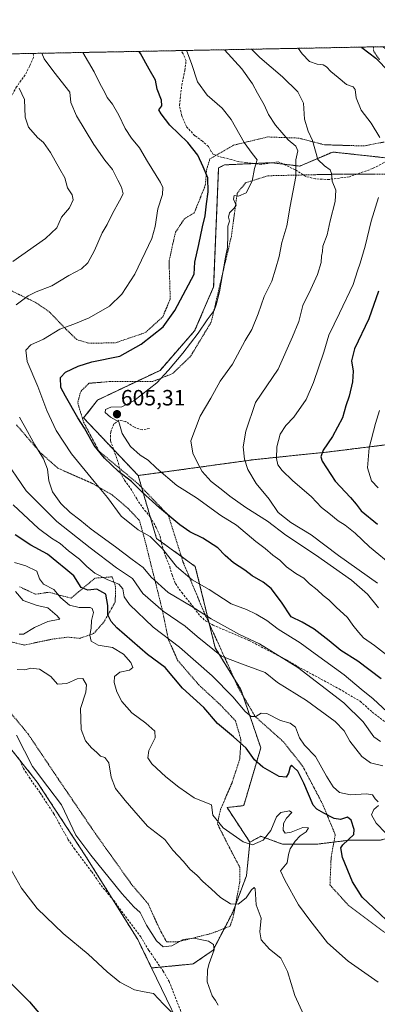
# Model space of a CAD drawing. Units: metres. Extents: x 631590 to 635053, y 4715800 to 4718179.
# Drawn here: x 634209 to 634371, y 4717734 to 4718179 of the extents above; entities that cross this region are included whole.
import ezdxf
from ezdxf.enums import TextEntityAlignment as Align

# ---------------------------------------------------------------- set-up
doc = ezdxf.new("R2010")
doc.units = ezdxf.units.M
doc.header["$MEASUREMENT"] = 0
doc.linetypes.add('TRAZOS', pattern=[0.75, 0.5, -0.25])
doc.linetypes.add('TRAZOSX2', pattern=[1.5, 1, -0.5])
for name, color, linetype, lineweight in [('Arbolado forestal', 92, 'TRAZOS', 0), ('Arbolado forestal CxS', 92, 'Continuous', 0), ('Carátula', 7, 'Continuous', 5), ('Comarca CxS', 133, 'Continuous', 0), ('Comunidad Autónoma CxS', 142, 'Continuous', 0), ('Cultivos herbáceos CxS', 92, 'Continuous', 0), ('Curva de nivel maestra', 36, 'Continuous', 30), ('Curva de nivel normal', 36, 'Continuous', 0), ('Matorral', 135, 'Continuous', 0), ('Matorral CxS', 135, 'Continuous', 0), ('Municipio CxS', 142, 'Continuous', 0), ('Provincia CxS', 1, 'Continuous', 0), ('Punto de cota en terreno', 7, 'Continuous', 0), ('Rótulo de punto de cota en terreno', 19, 'Continuous', 0), ('Senda', 19, 'TRAZOSX2', 0), ('Valla', 19, 'TRAZOS', 0)]:
    doc.layers.add(name, color=color, linetype=linetype, lineweight=lineweight)
doc.styles.add('Arial', font='txt', dxfattribs={"height": 0.2})

# ---------------------------------------------------------------- blocks, each defined once
blk = doc.blocks.new('*U166')
at = {"layer": 'Cultivos herbáceos CxS', "color": 92, "linetype": 'Continuous', "lineweight": 0}
blk.add_polyline3d([(634172.09, 4717891.4, 557.93), (634217.3, 4717834.5, 559.04), (634239.28, 4717800.86, 558.74), (634262.64, 4717763.45, 556.8), (634268.88, 4717750.57, 556.35), (634287.12, 4717712.93, 552.9)], dxfattribs=at)
blk = doc.blocks.new('*U174')
at = {"layer": 'Curva de nivel normal', "color": 36, "linetype": 'Continuous', "lineweight": 0}
blk.add_polyline3d([(634207.01, 4717933.86, 570), (634212.09, 4717932.29, 570), (634217.03, 4717929.94, 570), (634218.36, 4717926.46, 570), (634220.04, 4717924.06, 570), (634224.84, 4717921.55, 570), (634227.86, 4717917.78, 570), (634231.79, 4717914.56, 570), (634236.22, 4717913.39, 570), (634241.18, 4717913.46, 570), (634242.12, 4717912.99, 570), (634242.64, 4717911.19, 570), (634241.75, 4717907.64, 570), (634241.62, 4717904.15, 570), (634240.98, 4717900.96, 570), (634241.66, 4717898.24, 570), (634244.78, 4717896.45, 570), (634251.27, 4717895.38, 570), (634256.2, 4717892.41, 570), (634259.49, 4717888.61, 570), (634260.39, 4717886.28, 570), (634258.99, 4717885.1, 570), (634254.53, 4717884.19, 570), (634252.18, 4717882.3, 570), (634251.98, 4717879.6, 570), (634253.15, 4717875.39, 570), (634255.4, 4717870.97, 570), (634259.99, 4717865.9, 570), (634266.27, 4717861.18, 570), (634270.35, 4717857.59, 570), (634270.45, 4717854.52, 570), (634267.66, 4717848.86, 570), (634267.2, 4717845.56, 570), (634269.07, 4717842.83, 570), (634275.35, 4717836.89, 570), (634281.25, 4717832.24, 570), (634288.13, 4717827.46, 570), (634295.99, 4717824.23, 570), (634296.49, 4717819.64, 570), (634301.23, 4717813.93, 570), (634310.27, 4717807.51, 570), (634314.55, 4717806.26, 570), (634319.34, 4717808.29, 570), (634322.74, 4717812.74, 570), (634325.27, 4717818.87, 570), (634327.24, 4717820.81, 570), (634331.17, 4717821.55, 570), (634332.25, 4717820.85, 570), (634329.86, 4717818.3, 570), (634328.54, 4717815.8, 570), (634328.28, 4717812.76, 570), (634329.22, 4717811.46, 570), (634331.9, 4717811.9, 570), (634337.17, 4717814.02, 570), (634339.79, 4717813.86, 570), (634338.76, 4717812.13, 570), (634336.06, 4717810.24, 570), (634333.75, 4717807.85, 570), (634331.53, 4717804.45, 570), (634330.71, 4717801.77, 570), (634330.18, 4717798.1, 570), (634327.15, 4717794.5, 570), (634329.14, 4717790.21, 570), (634335.2, 4717779.08, 570), (634340.38, 4717772.12, 570), (634348.37, 4717761.94, 570), (634357.74, 4717753.65, 570), (634371.24, 4717744.14, 570)], dxfattribs=at)
blk = doc.blocks.new('*U179')
at = {"layer": 'Curva de nivel normal', "color": 36, "linetype": 'Continuous', "lineweight": 0}
for points in [[(634207.53, 4717920.62, 565), (634210.86, 4717916.54, 565), (634217.19, 4717914.42, 565), (634222, 4717913.28, 565), (634226.28, 4717909.68, 565), (634227.4, 4717908.13, 565), (634222.04, 4717907.05, 565), (634215.97, 4717904.42, 565), (634211.14, 4717901.47, 565), (634209.07, 4717901.38, 565)], [(634208.28, 4717885.36, 565), (634211.7, 4717885.3, 565), (634214.31, 4717886.06, 565), (634218.29, 4717885.53, 565), (634223.45, 4717882.31, 565), (634226.38, 4717878.77, 565), (634230.67, 4717879.13, 565), (634235.31, 4717881.25, 565), (634237.88, 4717881.36, 565), (634239.56, 4717878.43, 565), (634239.17, 4717875.15, 565), (634236.86, 4717867.79, 565), (634237.05, 4717858.29, 565), (634239.08, 4717853.25, 565), (634241.8, 4717849.98, 565), (634244.17, 4717847.98, 565), (634245.78, 4717846.23, 565), (634247.82, 4717845.64, 565), (634249.64, 4717843.27, 565), (634250.63, 4717836.82, 565), (634252.54, 4717831.68, 565), (634256.93, 4717826.17, 565), (634260.94, 4717821.74, 565), (634267.11, 4717814.6, 565), (634274.87, 4717808.67, 565), (634278.54, 4717803.78, 565), (634283.27, 4717798.67, 565), (634286.23, 4717795.13, 565), (634289.54, 4717792.28, 565), (634292, 4717789.66, 565), (634295.8, 4717786.39, 565), (634300, 4717782.33, 565), (634304.47, 4717779.5, 565), (634308.02, 4717779.41, 565), (634311.56, 4717782.22, 565), (634313.97, 4717785.81, 565), (634315.26, 4717786.99, 565), (634315.64, 4717786.29, 565), (634316.15, 4717779.06, 565), (634318.37, 4717773.09, 565), (634317.85, 4717766.96, 565), (634318.46, 4717763.33, 565), (634322.19, 4717759.04, 565), (634327.24, 4717755.01, 565), (634330.27, 4717749.03, 565), (634333.53, 4717738.1, 565), (634337.73, 4717729.3, 565)]]:
    blk.add_polyline3d(points, dxfattribs=at)
blk = doc.blocks.new('*U182')
at = {"layer": 'Curva de nivel normal', "color": 36, "linetype": 'Continuous', "lineweight": 0}
blk.add_polyline3d([(634371.76, 4718002.46, 630), (634370.01, 4717996.57, 630), (634367.2, 4717985.66, 630), (634366.44, 4717976.57, 630), (634368.15, 4717970.7, 630), (634371.16, 4717967.58, 630)], dxfattribs=at)
blk = doc.blocks.new('*U183')
at = {"layer": 'Curva de nivel normal', "color": 36, "linetype": 'Continuous', "lineweight": 0}
for points in [[(634373.26, 4717841.84, 585), (634367.75, 4717843.32, 585), (634363.86, 4717846.1, 585), (634358.43, 4717852.99, 585), (634355.9, 4717857.75, 585), (634351.84, 4717861.93, 585), (634338.79, 4717871.47, 585), (634325.76, 4717879.51, 585), (634320.23, 4717884.04, 585), (634315.62, 4717885.8, 585), (634309.46, 4717888, 585), (634300.55, 4717891.53, 585), (634289.56, 4717900.39, 585), (634284.13, 4717905.08, 585), (634274.18, 4717911.72, 585), (634265.02, 4717919.83, 585), (634260.31, 4717926.58, 585), (634253.06, 4717931.43, 585), (634241.19, 4717940.46, 585), (634226.05, 4717952.29, 585), (634212.23, 4717966.14, 585), (634201.57, 4717981.89, 585)], [(634206.2, 4718069.82, 585), (634220.97, 4718080.22, 585), (634226.11, 4718085.04, 585), (634228.22, 4718089.83, 585), (634231.89, 4718094.09, 585), (634233.54, 4718097.67, 585), (634232.97, 4718099.87, 585), (634230.88, 4718103.11, 585), (634229.68, 4718107.57, 585), (634227.54, 4718111.58, 585), (634223.31, 4718119.12, 585), (634220.05, 4718123.52, 585), (634217.34, 4718125.86, 585), (634213.38, 4718130.44, 585), (634211.86, 4718135.1, 585), (634211.52, 4718143.08, 585), (634209.18, 4718148.07, 585)]]:
    blk.add_polyline3d(points, dxfattribs=at)
blk = doc.blocks.new('*U186')
at = {"layer": 'Curva de nivel normal', "color": 36, "linetype": 'Continuous', "lineweight": 0}
blk.add_polyline3d([(634375.33, 4717866.24, 595), (634368.97, 4717872.24, 595), (634363.54, 4717876.56, 595), (634355.87, 4717883.07, 595), (634342.7, 4717892.5, 595), (634335.98, 4717897.47, 595), (634326.07, 4717903.72, 595), (634320.89, 4717907.57, 595), (634316.18, 4717910.51, 595), (634311.81, 4717912.49, 595), (634304.9, 4717915.14, 595), (634294.96, 4717921.54, 595), (634287.16, 4717925.99, 595), (634280.09, 4717932.05, 595), (634273.9, 4717939.97, 595), (634268.29, 4717945.59, 595), (634262.84, 4717948.59, 595), (634255.23, 4717954.71, 595), (634248.99, 4717963.18, 595), (634242.93, 4717970.36, 595), (634232.71, 4717982.94, 595), (634225.8, 4717993.37, 595), (634221.67, 4718002.4, 595), (634217.49, 4718013.39, 595), (634212.79, 4718024.59, 595), (634212.07, 4718029.76, 595), (634214.4, 4718032.09, 595), (634220.17, 4718034.73, 595), (634227.53, 4718039.19, 595), (634233.86, 4718041.46, 595), (634240.73, 4718044.31, 595), (634249.9, 4718049.68, 595), (634255.51, 4718055.02, 595), (634261.27, 4718064.13, 595), (634269.02, 4718080.22, 595), (634270.54, 4718085.63, 595), (634271.78, 4718093.64, 595), (634273.86, 4718100.08, 595), (634273.93, 4718103.32, 595), (634272.97, 4718105.51, 595), (634266.99, 4718115.01, 595), (634263.47, 4718121.22, 595), (634259.8, 4718125.57, 595), (634256.94, 4718129.84, 595), (634254.07, 4718135.97, 595), (634251.2, 4718140.97, 595), (634248.91, 4718143.98, 595), (634247.64, 4718146.41, 595), (634245.66, 4718149.89, 595), (634243.04, 4718155.48, 595), (634237.85, 4718164.27, 595)], dxfattribs=at)
blk = doc.blocks.new('*U193')
at = {"layer": 'Curva de nivel normal', "color": 36, "linetype": 'Continuous', "lineweight": 0}
blk.add_polyline3d([(634204.71, 4717796.24, 555), (634210.17, 4717786.59, 555), (634217.19, 4717777.39, 555), (634228.96, 4717766.2, 555), (634240.28, 4717756.86, 555), (634248.83, 4717748.74, 555), (634254.57, 4717744.13, 555), (634261.12, 4717740.63, 555), (634265.49, 4717739.72, 555), (634269.78, 4717739.02, 555), (634274.25, 4717734.21, 555), (634279.21, 4717729.22, 555)], dxfattribs=at)
blk = doc.blocks.new('*U194')
at = {"layer": 'Curva de nivel normal', "color": 36, "linetype": 'Continuous', "lineweight": 0}
for points in [[(634335.17, 4718166.14, 620), (634336.89, 4718163.72, 620), (634340.25, 4718160.25, 620), (634343.67, 4718159.04, 620), (634346.36, 4718158.71, 620), (634347.92, 4718157.82, 620), (634349.81, 4718155.71, 620), (634353.13, 4718153.02, 620), (634356.9, 4718149.8, 620), (634359.98, 4718148.69, 620), (634360.88, 4718147.53, 620), (634361.23, 4718143.76, 620), (634363.54, 4718138.13, 620), (634368.02, 4718132.26, 620), (634371.98, 4718125.8, 620)], [(634371.3, 4718098.79, 620), (634368.08, 4718088.09, 620), (634365.34, 4718076.76, 620), (634363.16, 4718069.09, 620), (634361.84, 4718065.59, 620), (634359.86, 4718059.38, 620), (634353.78, 4718046.39, 620), (634348.95, 4718036.52, 620), (634346.67, 4718028.9, 620), (634342.05, 4718015.09, 620), (634338.71, 4718007.42, 620), (634333.14, 4717999.42, 620), (634329.6, 4717995.76, 620), (634327.02, 4717991.76, 620), (634325.48, 4717986.09, 620), (634325.34, 4717980.75, 620), (634325.97, 4717977.98, 620), (634327.8, 4717975.37, 620), (634332.56, 4717970.8, 620), (634341.15, 4717963.39, 620), (634345.67, 4717958.58, 620), (634348.91, 4717956.15, 620), (634353.22, 4717952.65, 620), (634356.36, 4717950.7, 620), (634360.88, 4717946.98, 620), (634367.27, 4717940.85, 620), (634378.28, 4717931.86, 620)]]:
    blk.add_polyline3d(points, dxfattribs=at)
blk = doc.blocks.new('*U199')
at = {"layer": 'Curva de nivel normal', "color": 36, "linetype": 'Continuous', "lineweight": 0}
blk.add_polyline3d([(634284.69, 4718165.17, 605), (634284.82, 4718164.89, 605), (634286.86, 4718159.22, 605), (634289.61, 4718150.98, 605), (634294.04, 4718145.01, 605), (634300.84, 4718139.07, 605), (634304.81, 4718134.04, 605), (634310.7, 4718123.6, 605), (634314.26, 4718118.55, 605), (634316.55, 4718115.8, 605), (634315.4, 4718111.76, 605), (634314.34, 4718106.09, 605), (634311.68, 4718100.89, 605), (634308.19, 4718099.32, 605), (634306.15, 4718099.67, 605), (634305.9, 4718097.96, 605), (634307.05, 4718095.26, 605), (634306.22, 4718093.9, 605), (634304.03, 4718091.79, 605), (634303.68, 4718089.81, 605), (634304.07, 4718088.04, 605), (634303.28, 4718085.76, 605), (634303.4, 4718081.68, 605), (634303.15, 4718076.11, 605), (634302.22, 4718071.81, 605), (634299.59, 4718056.09, 605), (634298.02, 4718050.26, 605), (634297.17, 4718047.69, 605), (634293.98, 4718043.49, 605), (634289.97, 4718037.36, 605), (634283.08, 4718028.42, 605), (634276.48, 4718020.76, 605), (634271.27, 4718014.96, 605), (634260.9, 4718006.85, 605), (634255.4, 4718004.15, 605), (634250.53, 4718003.98, 605), (634248.14, 4718002.94, 605), (634247.99, 4718001.54, 605), (634250.31, 4717999.44, 605), (634254.05, 4717997.28, 605), (634255.66, 4717992.02, 605), (634259.42, 4717986.14, 605), (634263.79, 4717982.36, 605), (634267.42, 4717979.98, 605), (634271.11, 4717976.35, 605), (634280.38, 4717968.62, 605), (634289.23, 4717963.02, 605), (634300.25, 4717955.02, 605), (634307.2, 4717950.6, 605), (634315.97, 4717943.29, 605), (634320.13, 4717940.18, 605), (634323.69, 4717937.08, 605), (634326.8, 4717934.8, 605), (634329.88, 4717931.79, 605), (634334.08, 4717928.79, 605), (634337.59, 4717926.72, 605), (634340.17, 4717924.14, 605), (634343.61, 4717921.51, 605), (634346.4, 4717918.88, 605), (634348.98, 4717916.89, 605), (634352.32, 4717913.56, 605), (634357.36, 4717908.93, 605), (634359.75, 4717905.51, 605), (634362.36, 4717902.34, 605), (634364.66, 4717899.76, 605), (634369.64, 4717896.21, 605), (634378.26, 4717889.5, 605)], dxfattribs=at)
blk = doc.blocks.new('*U201')
at = {"layer": 'Curva de nivel normal', "color": 36, "linetype": 'Continuous', "lineweight": 0}
for points in [[(634219.37, 4718163.92, 590), (634220.36, 4718161.32, 590), (634224.74, 4718155.56, 590), (634232.05, 4718146.28, 590), (634232.43, 4718141.71, 590), (634234.97, 4718135.65, 590), (634242.82, 4718122.7, 590), (634247.81, 4718115.55, 590), (634251.29, 4718111.37, 590), (634253.62, 4718106.51, 590), (634255.34, 4718103.46, 590), (634256.05, 4718100.36, 590), (634254.4, 4718097.27, 590), (634251.22, 4718091.46, 590), (634248.9, 4718086.6, 590), (634246.62, 4718082.76, 590), (634243.18, 4718074.83, 590), (634240.06, 4718069.15, 590), (634237.19, 4718066.53, 590), (634231.53, 4718063.5, 590), (634223.83, 4718058.84, 590), (634216.73, 4718056.14, 590), (634213.23, 4718054.32, 590), (634207.81, 4718050.3, 590)], [(634209.25, 4717999.48, 590), (634212.9, 4717992.96, 590), (634216.18, 4717986.89, 590), (634220.11, 4717980.6, 590), (634221.83, 4717975.93, 590), (634222.47, 4717970.71, 590), (634224.22, 4717965.79, 590), (634227.9, 4717960.47, 590), (634232.17, 4717956.41, 590), (634236.53, 4717953.1, 590), (634241.67, 4717948.91, 590), (634252.66, 4717940.9, 590), (634260.18, 4717935.09, 590), (634265.06, 4717931.58, 590), (634268.78, 4717927.14, 590), (634276.41, 4717920.26, 590), (634287.04, 4717913.92, 590), (634295.83, 4717908.26, 590), (634303.19, 4717904.28, 590), (634308.56, 4717901.26, 590), (634317.65, 4717897.08, 590), (634335.02, 4717886.41, 590), (634355.68, 4717870.42, 590), (634364.42, 4717861.74, 590), (634369.29, 4717855.07, 590), (634372.28, 4717852.84, 590)]]:
    blk.add_polyline3d(points, dxfattribs=at)
blk = doc.blocks.new('*U202')
at = {"layer": 'Curva de nivel normal', "color": 36, "linetype": 'Continuous', "lineweight": 0}
blk.add_polyline3d([(634371.36, 4717913.24, 610), (634366.33, 4717919.45, 610), (634359.23, 4717925.79, 610), (634342.98, 4717937.19, 610), (634329.59, 4717946.15, 610), (634321.22, 4717952.46, 610), (634311.39, 4717958.69, 610), (634304.24, 4717963.71, 610), (634300.33, 4717966.96, 610), (634295.8, 4717970.38, 610), (634291.76, 4717974.88, 610), (634289.81, 4717978.49, 610), (634287.53, 4717983.18, 610), (634286.57, 4717988.8, 610), (634290.78, 4717999.84, 610), (634295.61, 4718008, 610), (634299.89, 4718015.74, 610), (634305.45, 4718023.41, 610), (634311.14, 4718034.04, 610), (634314.22, 4718039.08, 610), (634317.03, 4718046.09, 610), (634319.7, 4718053.98, 610), (634323.22, 4718060.97, 610), (634324.86, 4718066.31, 610), (634326.51, 4718072.09, 610), (634327.71, 4718078.42, 610), (634330.04, 4718085.93, 610), (634331.52, 4718094.79, 610), (634334.03, 4718108.26, 610), (634334.1, 4718115.76, 610), (634335.02, 4718119.76, 610), (634334.11, 4718121.99, 610), (634330.61, 4718124.74, 610), (634324.88, 4718131.48, 610), (634321.77, 4718136.18, 610), (634319.74, 4718140.68, 610), (634316.68, 4718145.9, 610), (634314.51, 4718150.07, 610), (634309.62, 4718156.85, 610), (634301.85, 4718165.5, 610)], dxfattribs=at)
blk = doc.blocks.new('*U206')
at = {"layer": 'Curva de nivel normal', "color": 36, "linetype": 'Continuous', "lineweight": 0}
blk.add_polyline3d([(634314, 4718165.74, 615), (634317.84, 4718162.07, 615), (634328.09, 4718153.28, 615), (634335.01, 4718146.42, 615), (634337.49, 4718141.32, 615), (634337.91, 4718134.18, 615), (634339.54, 4718128.7, 615), (634341.52, 4718124.42, 615), (634343.93, 4718115.97, 615), (634347.03, 4718113.11, 615), (634349.49, 4718111.28, 615), (634350.21, 4718109.58, 615), (634350.47, 4718106.09, 615), (634352.13, 4718102.09, 615), (634351.83, 4718096.95, 615), (634349.5, 4718088.2, 615), (634348.17, 4718081.93, 615), (634346.3, 4718076.74, 615), (634346.07, 4718074.36, 615), (634345.69, 4718072.16, 615), (634345.45, 4718069.42, 615), (634343.82, 4718063.97, 615), (634340.88, 4718057.29, 615), (634337.22, 4718049.97, 615), (634335.34, 4718042.76, 615), (634332.5, 4718035.76, 615), (634326.02, 4718021.09, 615), (634315.79, 4718006.09, 615), (634311.51, 4717993.09, 615), (634310.28, 4717986.09, 615), (634310.8, 4717980.44, 615), (634312.34, 4717975.77, 615), (634316.1, 4717969.53, 615), (634321.99, 4717962.35, 615), (634326.11, 4717956.34, 615), (634331.81, 4717951.9, 615), (634340.98, 4717946.35, 615), (634353.36, 4717936.94, 615), (634370.93, 4717924.52, 615)], dxfattribs=at)
blk = doc.blocks.new('*U215')
at = {"layer": 'Curva de nivel normal', "color": 36, "linetype": 'Continuous', "lineweight": 0}
for points in [[(634206.39, 4717959.78, 580), (634217.79, 4717949.1, 580), (634223.7, 4717944.82, 580), (634227.68, 4717942.34, 580), (634231.34, 4717939, 580), (634236.42, 4717935.32, 580), (634239.69, 4717931.93, 580), (634243.35, 4717928.92, 580), (634249.16, 4717925.9, 580), (634254.13, 4717924.04, 580), (634255.85, 4717921.87, 580), (634256.58, 4717918.25, 580), (634258.92, 4717914.77, 580), (634269.66, 4717904.56, 580), (634281.44, 4717895.56, 580), (634296.3, 4717882.56, 580), (634305.53, 4717873.12, 580), (634311.19, 4717866.46, 580), (634313.86, 4717864.18, 580), (634316.01, 4717864.23, 580), (634318.45, 4717865.76, 580), (634321.01, 4717865.51, 580), (634327.19, 4717862.42, 580), (634331.53, 4717861.23, 580), (634333.83, 4717859.35, 580), (634335.65, 4717854.57, 580), (634338, 4717851.24, 580), (634342.98, 4717846.14, 580), (634347.91, 4717837.3, 580), (634350.96, 4717832.38, 580), (634353.81, 4717829.9, 580), (634358.72, 4717828.74, 580), (634365.99, 4717829.26, 580), (634368.69, 4717828.73, 580), (634369.94, 4717827.03, 580), (634371.24, 4717825.62, 580)], [(634371.32, 4717824.05, 580), (634369.24, 4717822.1, 580), (634368.27, 4717819.75, 580), (634370.34, 4717815.94, 580), (634374.62, 4717811.53, 580)]]:
    blk.add_polyline3d(points, dxfattribs=at)
blk = doc.blocks.new('*U217')
at = {"layer": 'Curva de nivel maestra', "color": 36, "linetype": 'Continuous', "lineweight": 30}
blk.add_polyline3d([(634199.04, 4717749.93, 550), (634213.78, 4717735.28, 550), (634228.81, 4717717.48, 550)], dxfattribs=at)
blk = doc.blocks.new('*U220')
at = {"layer": 'Curva de nivel maestra', "color": 36, "linetype": 'Continuous', "lineweight": 30}
blk.add_polyline3d([(634377.86, 4717769.44, 575), (634369.24, 4717777.52, 575), (634364.06, 4717782.61, 575), (634359.6, 4717789.41, 575), (634355.04, 4717800.46, 575), (634354.41, 4717804.81, 575), (634355.3, 4717806.22, 575), (634360.2, 4717810.91, 575), (634360.4, 4717813.17, 575), (634359.02, 4717817.36, 575), (634357.3, 4717818.71, 575), (634354.19, 4717817.68, 575), (634351.3, 4717818.11, 575), (634346.65, 4717820.48, 575), (634343.46, 4717822.27, 575), (634341.91, 4717824.15, 575), (634337.68, 4717834.08, 575), (634335, 4717839.52, 575), (634333.13, 4717841.19, 575), (634332.16, 4717842.13, 575), (634331.48, 4717841.48, 575), (634330.76, 4717838.52, 575), (634329.68, 4717836.72, 575), (634326.53, 4717837.02, 575), (634319.18, 4717841.3, 575), (634315.45, 4717844.67, 575), (634311.58, 4717849.82, 575), (634305.97, 4717855.01, 575), (634298.64, 4717861.08, 575), (634292.57, 4717868.28, 575), (634282.83, 4717876.95, 575), (634274.99, 4717886.39, 575), (634267.03, 4717892.14, 575), (634253.23, 4717904.31, 575), (634250.69, 4717907.07, 575), (634249.16, 4717910.18, 575), (634249.21, 4717914.43, 575), (634248.18, 4717919.47, 575), (634244.19, 4717921.74, 575), (634240.11, 4717921.26, 575), (634237.04, 4717922.52, 575), (634233.81, 4717927.76, 575), (634230.16, 4717930.83, 575), (634226.14, 4717934.07, 575), (634221.95, 4717937.53, 575), (634214.35, 4717941.59, 575), (634207.35, 4717946.26, 575)], dxfattribs=at)
blk = doc.blocks.new('*U221')
at = {"layer": 'Curva de nivel maestra', "color": 36, "linetype": 'Continuous', "lineweight": 30}
for points in [[(634363.64, 4718166.69, 625), (634363.91, 4718166.46, 625), (634370.14, 4718161.7, 625), (634376.19, 4718155.53, 625)], [(634371.3, 4718056.44, 625), (634367.06, 4718043.83, 625), (634360.55, 4718030.3, 625), (634359.22, 4718024.87, 625), (634359.93, 4718020.3, 625), (634359.68, 4718015.5, 625), (634358.08, 4718008.89, 625), (634356.66, 4718004.53, 625), (634355.07, 4717999.2, 625), (634350.58, 4717990.76, 625), (634346.34, 4717984.54, 625), (634345.37, 4717981.53, 625), (634345.9, 4717979.54, 625), (634351.74, 4717970.55, 625), (634358.76, 4717963.11, 625), (634361.33, 4717960.12, 625), (634363.52, 4717957.15, 625), (634370.88, 4717951.14, 625)]]:
    blk.add_polyline3d(points, dxfattribs=at)
blk = doc.blocks.new('*U223')
at = {"layer": 'Curva de nivel maestra', "color": 36, "linetype": 'Continuous', "lineweight": 30}
blk.add_polyline3d([(634372.58, 4717881.23, 600), (634361.98, 4717889.22, 600), (634354.38, 4717894.07, 600), (634349.06, 4717898.42, 600), (634342.35, 4717903.62, 600), (634336.93, 4717906.84, 600), (634332, 4717909.27, 600), (634327.53, 4717915.88, 600), (634322.95, 4717922, 600), (634319.27, 4717924.96, 600), (634314.36, 4717927.73, 600), (634311.04, 4717930.34, 600), (634305.94, 4717933.68, 600), (634302.12, 4717937, 600), (634298.83, 4717940.43, 600), (634292.12, 4717944.75, 600), (634286.18, 4717947.6, 600), (634281.72, 4717950.74, 600), (634272.43, 4717958.44, 600), (634264.62, 4717965.64, 600), (634259.87, 4717970.44, 600), (634254.04, 4717974.94, 600), (634247.65, 4717980.88, 600), (634243.05, 4717986.62, 600), (634238.59, 4717994.49, 600), (634235.65, 4717999.21, 600), (634230.07, 4718008.97, 600), (634227.98, 4718012.94, 600), (634227.84, 4718017.32, 600), (634230.03, 4718019.77, 600), (634235.75, 4718022.54, 600), (634241.86, 4718024.54, 600), (634254.53, 4718027.02, 600), (634264.19, 4718032.46, 600), (634274.19, 4718040.34, 600), (634279.37, 4718047.73, 600), (634288.06, 4718064.09, 600), (634288.42, 4718069.47, 600), (634290.24, 4718077.44, 600), (634291.91, 4718085.51, 600), (634293.08, 4718090.44, 600), (634293.66, 4718095.89, 600), (634294.49, 4718101.29, 600), (634294.33, 4718107.61, 600), (634292.24, 4718112.63, 600), (634289.76, 4718117.92, 600), (634285.33, 4718123.54, 600), (634277.21, 4718131.44, 600), (634273.22, 4718136.5, 600), (634272.2, 4718138.28, 600), (634273.53, 4718140.14, 600), (634273.36, 4718142.77, 600), (634271.4, 4718147.68, 600), (634270.72, 4718151.8, 600), (634267.8, 4718156.75, 600), (634263.9, 4718163.84, 600), (634263.34, 4718164.76, 600)], dxfattribs=at)
blk = doc.blocks.new('5PATER')
at = {"layer": 'Carátula', "linetype": 'Continuous', "lineweight": 5}
h = blk.add_hatch(color=250, dxfattribs=at)
edge = h.paths.add_edge_path()
edge.add_ellipse((0, 0.01), major_axis=(-1.33, -1.34), ratio=0.999422, start_angle=0, end_angle=360)
blk = doc.blocks.new('*U235')
at = {"layer": 'Senda', "color": 19, "linetype": 'TRAZOSX2', "lineweight": 0}
for points in [[(634215.45, 4718163.84, 588.25), (634215.63, 4718161.92, 587.85), (634213.86, 4718158.23, 586.49), (634211.81, 4718154.13, 585.73), (634207.98, 4718148.8, 584.39), (634204.7, 4718142.93, 583.27), (634204.29, 4718139.92, 582.81), (634205.39, 4718137.33, 582.75), (634204.02, 4718133.64, 582.07), (634202.66, 4718131.18, 581.53), (634201.97, 4718128.72, 581.01), (634201.97, 4718126.67, 580.49), (634201.7, 4718124.63, 579.82), (634200.47, 4718120.53, 578.7), (634199.92, 4718115.61, 577.5), (634198.42, 4718109.19, 576.69), (634196.1, 4718104.27, 576.27), (634192.27, 4718100.45, 575.94), (634188.72, 4718098.13, 575.57), (634184.76, 4718097.03, 575.2), (634180.53, 4718097.58, 574.63), (634176.57, 4718096.9, 574.02), (634173.15, 4718095.39, 573.39), (634167.82, 4718092.25, 572.73), (634162.36, 4718088.29, 572.43), (634157.99, 4718084.06, 571.52), (634155.53, 4718079.82, 570.88), (634153.75, 4718074.49, 570.66), (634152.25, 4718069.71, 570.18), (634150.61, 4718065.62, 569.86), (634148.02, 4718061.79, 569.52), (634144.19, 4718054.82, 568.43), (634137.5, 4718045.26, 566.84), (634133.38, 4718039.59, 565.96), (634129.71, 4718035.84, 565.3), (634127.94, 4718033.24, 564.79), (634126.84, 4718030.24, 564.45), (634126.79, 4718027.67, 564.35)], [(634408.04, 4718118.35, 629.29), (634404, 4718114.79, 627.96), (634400.04, 4718113.29, 627.15), (634395.8, 4718112.88, 626.32), (634390.75, 4718113.97, 624.96), (634386.24, 4718115.61, 624.12), (634380.23, 4718116.29, 622.03), (634375.18, 4718115.2, 620.32), (634368.76, 4718111.79, 618.76), (634358.24, 4718108.1, 616.34), (634349.09, 4718106.87, 614.44), (634342.94, 4718107.14, 612.72), (634338.57, 4718108.23, 611.2), (634333.79, 4718111.24, 609.6), (634328.19, 4718113.97, 608.01), (634326, 4718114.79, 607.35), (634318.35, 4718113.7, 605.4), (634311.52, 4718114.52, 604.1), (634308.24, 4718114.93, 603.56), (634305.1, 4718115.88, 603.13), (634300.87, 4718116.84, 602.67), (634296.77, 4718118.21, 602.13), (634295.81, 4718119.57, 601.99), (634294.58, 4718121.76, 601.91), (634291.85, 4718124.22, 601.82), (634288.44, 4718126.67, 601.13), (634284.61, 4718130.77, 601.03), (634282.56, 4718135.69, 600.98), (634281.47, 4718140.33, 600.94), (634282.56, 4718149.49, 602.89), (634283.93, 4718156.18, 604.28), (634284.48, 4718160.55, 604.62), (634283.11, 4718163.69, 604.62), (634282.33, 4718165.13, 604.53)]]:
    blk.add_polyline3d(points, dxfattribs=at)
blk = doc.blocks.new('*U239')
at = {"layer": 'Valla', "color": 19, "linetype": 'TRAZOS', "lineweight": 0}
for points in [[(634369.05, 4718166.8, 628.73), (634369.23, 4718164.71, 627.63), (634371.89, 4718160.97, 626.59)], [(634373.87, 4718123.79, 620.43), (634364.8, 4718122.02, 618.77), (634347.01, 4718122.55, 616.89), (634335.26, 4718125.58, 612.22), (634321.37, 4718126.1, 609.47), (634305.89, 4718122.36, 603.83), (634295.21, 4718116.13, 601.12), (634293.8, 4718111.51, 600.32), (634293.17, 4718104.26, 600.12), (634288.19, 4718091.8, 598.98), (634283.73, 4718089.14, 598.72), (634279.64, 4718082.9, 598.14), (634276.79, 4718069.92, 598.21), (634277.34, 4718052.83, 599.61), (634273.94, 4718044.81, 599.27), (634266.12, 4718037.69, 601.09), (634252.6, 4718033.06, 599.06), (634240.5, 4718032.88, 598.23), (634235.16, 4718034.49, 597.39), (634230.18, 4718039.3, 596.45), (634222.87, 4718046.96, 594.76), (634217.01, 4718051.05, 591.9), (634201.17, 4718058.69, 587.19)], [(634207.9, 4717995.98, 589.04), (634218.94, 4717983.18, 590.29), (634226.6, 4717976.4, 591.32), (634242.26, 4717969.47, 595.12), (634251.15, 4717964.31, 596.11), (634258.28, 4717958.26, 596), (634263.44, 4717952.74, 595.92), (634265.88, 4717943.9, 594.55), (634273.53, 4717913.27, 586.37), (634276.56, 4717898.86, 580.08), (634280.65, 4717889.6, 577.51), (634290.23, 4717878.47, 577.3), (634299.67, 4717869.74, 577.52), (634306.78, 4717862.27, 577.59), (634309.28, 4717853.72, 575.3), (634308.73, 4717845.01, 573.72), (634305.23, 4717834.24, 572.4), (634300.07, 4717822.3, 570.53), (634298.64, 4717815.73, 570.16), (634303.44, 4717806.12, 569.41), (634308.78, 4717795.97, 568.57), (634308.78, 4717789.74, 567.49), (634305.76, 4717773.54, 564.6), (634304.33, 4717769.44, 563.17), (634296.16, 4717766.23, 561.35), (634280.67, 4717762.33, 560.19), (634275.69, 4717762.33, 560.52), (634272.48, 4717768.2, 561.06), (634267.32, 4717779.59, 561.25), (634260.03, 4717788.13, 562.61), (634243.66, 4717811.09, 563.11), (634226.46, 4717836.42, 562.72), (634213.12, 4717856.34, 563.35), (634199.23, 4717873.07, 563.02)], [(634201.06, 4717898.98, 565.32), (634211.39, 4717896.49, 565.95), (634224.19, 4717899.17, 567.97), (634230.96, 4717900.05, 568.72), (634236.47, 4717899.51, 569.15), (634242.71, 4717901.66, 570.55), (634247.32, 4717906.81, 573.9), (634252.48, 4717915.9, 578.25), (634252.67, 4717922.83, 578.77), (634251.07, 4717927.29, 582.47), (634243.42, 4717926.75, 579.27), (634236.12, 4717920.69, 574.96), (634232.56, 4717917.68, 572.45), (634228.46, 4717918.73, 571.21), (634222.6, 4717920.34, 569.01), (634216.55, 4717919.46, 568.7), (634209.31, 4717922.77, 566.43)]]:
    blk.add_polyline3d(points, dxfattribs=at)
blk = doc.blocks.new('*U240')
at = {"layer": 'Valla', "color": 19, "linetype": 'TRAZOS', "lineweight": 0}
blk.add_polyline3d([(634398.29, 4718109.08, 633.82), (634356.39, 4718109.34, 621.46), (634321.42, 4718108.55, 613.41), (634311.28, 4718105.33, 611.93), (634307.58, 4718100.64, 611.2), (634304.92, 4718081.15, 609.16), (634295.83, 4718042.45, 613.72), (634286.5, 4718026.96, 612.24), (634278.48, 4718019.22, 610.01), (634269.46, 4718015.58, 604.39), (634250.25, 4718015.58, 603.16), (634240.64, 4718014.77, 605.13), (634236.89, 4718011.04, 603.63), (634235.55, 4718005.97, 601.59), (634238.22, 4717997.14, 601.73), (634245.17, 4717984.06, 600.77), (634262.78, 4717969.39, 607.98), (634276.41, 4717955.24, 604.51), (634283.07, 4717934.13, 602.94), (634292.39, 4717911.77, 592.18), (634308.42, 4717876.54, 586.18), (634315.62, 4717864.25, 583.17), (634328.44, 4717852.77, 577.81), (634337.17, 4717841.71, 579.27), (634346.26, 4717824.34, 578.31), (634351.85, 4717810.73, 573.9), (634349.98, 4717800.59, 574.5), (634349.46, 4717788.04, 573.54), (634357.73, 4717778.96, 573.31), (634374.81, 4717766.15, 575.15)], dxfattribs=at)

msp = doc.modelspace()

# ---------------------------------------------------------------- linework, layer by layer
at = {"layer": 'Arbolado forestal', "color": 92, "linetype": 'TRAZOS', "lineweight": 0}
for points in [[(634047.06, 4718160.61, 564.89), (634051.94, 4718160.7, 566.56), (634215.44, 4718163.84, 588.25), (634282.33, 4718165.13, 604.53), (634369.05, 4718166.8, 626.44), (634373.51, 4718166.88, 628.08)], [(634268.88, 4717750.57, 556.35), (634262.64, 4717763.45, 556.8), (634251.27, 4717781.67, 557.86), (634239.28, 4717800.86, 558.74), (634217.3, 4717834.5, 559.04), (634209.28, 4717844.59, 558.42), (634172.09, 4717891.4, 557.93), (634148.6, 4717910.99, 556.81), (634136.11, 4717957.61, 557.2), (634131.63, 4717994.55, 560.72), (634122.5, 4717998.47, 559.23), (634114.45, 4718036.55, 562.36), (634105.75, 4718043.08, 559.84), (634097.48, 4718053.52, 558.95), (634053.54, 4718121.85, 560.66), (634036.58, 4718145.36, 559.93)], [(634262.86, 4717973.09, 601.26), (634251.8, 4717984.76, 602.06), (634238.21, 4717999.09, 600.82), (634244.48, 4718007.17, 603.86), (634262.14, 4718015.58, 603.02), (634272.72, 4718020.62, 603.58), (634288.34, 4718038.51, 603.57), (634296.93, 4718058.29, 603.52), (634299.17, 4718112.1, 601.58), (634301.76, 4718113.47, 602.44), (634315.13, 4718114.08, 604.71), (634323.03, 4718114.45, 606.54), (634323.36, 4718114.41, 606.64), (634328.56, 4718113.79, 608.11), (634335.8, 4718112.92, 610.36), (634350.72, 4718119.28, 615.76), (634366.18, 4718117.58, 618.02), (634379.46, 4718116.13, 621.72)], [(634262.86, 4717973.09, 601.26), (634285.71, 4717976.2, 608.63), (634314.86, 4717980.24, 616.15), (634349.11, 4717983.79, 625.67), (634382.72, 4717987.95, 634.55), (634413.5, 4717985.69, 643.66), (634419.7, 4717985.23, 645.47), (634456.78, 4717979.34, 657.3), (634488.1, 4717974.55, 663.89), (634530.93, 4717967.55, 674.3), (634571.34, 4717956.68, 683.07), (634602.13, 4717948.06, 688.41), (634618.94, 4717939.03, 687.81), (634626.77, 4717932.28, 687.49), (634648.85, 4717917.06, 687.96), (634663.41, 4717897.8, 682.05), (634688.85, 4717876.33, 670.15)], [(634262.86, 4717973.09, 601.26), (634264.44, 4717967.67, 600.09), (634268.32, 4717954.32, 596.89), (634271.15, 4717944.61, 595.22), (634273.3, 4717943.07, 595.45), (634282.29, 4717936.61, 597.26), (634288.63, 4717932.05, 596.97), (634294.86, 4717906.53, 588.94), (634294.95, 4717906.14, 588.81), (634297.6, 4717895.28, 585.53), (634306.27, 4717881.27, 582.32), (634309.25, 4717876.45, 581.38), (634310.32, 4717873.29, 580.88), (634318.22, 4717849.99, 576.22), (634310.51, 4717823.91, 572.2), (634302.98, 4717823.08, 571.01), (634313.29, 4717807.39, 570.06)], [(634313.29, 4717807.39, 570.06), (634311.76, 4717792.24, 567.6), (634306.76, 4717778.92, 564.97), (634305.57, 4717775.75, 564.38), (634301.77, 4717768.43, 562.24), (634296.64, 4717758.57, 559.38), (634287.71, 4717752.38, 558.88), (634272.87, 4717750.95, 556.96), (634268.88, 4717750.57, 556.35)], [(634461.41, 4717733.12, 580.86), (634441.27, 4717743.93, 579.9), (634427.82, 4717748.86, 576.62), (634422.97, 4717749.07, 573.79), (634412.35, 4717749.54, 570.6), (634412.96, 4717753.2, 570.89), (634413.25, 4717754.92, 571.75), (634421.77, 4717764.33, 572.06), (634442.39, 4717769.72, 574.82), (634444.18, 4717773.75, 575.97), (634424.46, 4717778.24, 579.06), (634411.01, 4717788.1, 580.19), (634403.39, 4717792.59, 582.06), (634389.04, 4717795.28, 581.63), (634388.91, 4717795.45, 581.64), (634377.39, 4717809.63, 580.58), (634372.01, 4717808.28, 578.53), (634358.11, 4717808.28, 574.65), (634351.24, 4717807.45, 574.36), (634343.32, 4717806.49, 573.32), (634328.08, 4717806.49, 568.06), (634323.74, 4717808.07, 568.58), (634318.22, 4717810.08, 570.42), (634313.29, 4717807.39, 570.06)]]:
    msp.add_polyline3d(points, dxfattribs=at)
at = {"layer": 'Arbolado forestal CxS', "color": 92, "linetype": 'Continuous', "lineweight": 0}
for points in [[(634047.06, 4718160.61, 564.89), (634373.51, 4718166.88, 628.08), (634390.79, 4718152.4, 629.46), (634403.16, 4718140.55, 631.47), (634412.95, 4718145.19, 634.15), (634428.93, 4718148.8, 641.46), (634441.81, 4718151.89, 645.6), (634466.55, 4718152.4, 654.03), (634490.78, 4718158.59, 663.62), (634514.48, 4718152.92, 669.77), (634530.46, 4718148.28, 673.57), (634535.61, 4718162.71, 675.69), (634543.04, 4718170.14, 676.35), (634731.81, 4718173.77, 624.66)], [(634383.45, 4718115.69, 623.16), (634366.18, 4718117.58, 618.02), (634350.72, 4718119.28, 615.76), (634335.8, 4718112.92, 610.36), (634323.03, 4718114.45, 606.54), (634301.76, 4718113.47, 602.44), (634299.17, 4718112.1, 601.58), (634296.93, 4718058.29, 603.52), (634288.34, 4718038.51, 603.57), (634272.72, 4718020.62, 603.58), (634244.48, 4718007.17, 603.86), (634238.21, 4717999.09, 600.82), (634262.86, 4717973.08, 601.26), (634271.15, 4717944.61, 595.22), (634288.63, 4717932.05, 596.97), (634297.6, 4717895.28, 585.53), (634309.25, 4717876.44, 581.38), (634318.22, 4717849.99, 576.22), (634310.51, 4717823.91, 572.2), (634302.98, 4717823.08, 571.01), (634313.29, 4717807.39, 570.06), (634311.76, 4717792.24, 567.6), (634305.57, 4717775.75, 564.38), (634296.64, 4717758.57, 559.38), (634287.71, 4717752.38, 558.88), (634268.88, 4717750.57, 556.35), (634262.64, 4717763.45, 556.8), (634239.28, 4717800.86, 558.74), (634217.3, 4717834.5, 559.04), (634172.09, 4717891.4, 557.93)], [(634382.72, 4717987.95, 634.55), (634349.12, 4717983.79, 625.67), (634314.86, 4717980.24, 616.15), (634285.71, 4717976.2, 608.63), (634262.86, 4717973.08, 601.26), (634238.21, 4717999.09, 600.82), (634244.48, 4718007.17, 603.86), (634272.72, 4718020.62, 603.58), (634288.34, 4718038.51, 603.57), (634296.93, 4718058.29, 603.52), (634299.17, 4718112.1, 601.58), (634301.76, 4718113.47, 602.44), (634323.03, 4718114.45, 606.54), (634335.8, 4718112.92, 610.36), (634350.72, 4718119.28, 615.76), (634366.18, 4718117.58, 618.02), (634383.45, 4718115.69, 623.16)], [(634372.01, 4717808.28, 578.53), (634358.11, 4717808.28, 574.65), (634343.32, 4717806.49, 573.32), (634328.08, 4717806.49, 568.06), (634323.74, 4717808.07, 568.58), (634318.22, 4717810.08, 570.42), (634313.29, 4717807.39, 570.06), (634302.98, 4717823.08, 571.01), (634310.51, 4717823.91, 572.2), (634318.22, 4717849.99, 576.22), (634309.25, 4717876.44, 581.38), (634297.6, 4717895.28, 585.53), (634288.63, 4717932.05, 596.97), (634271.15, 4717944.61, 595.22), (634262.86, 4717973.08, 601.26), (634285.71, 4717976.2, 608.63), (634314.86, 4717980.24, 616.15), (634349.12, 4717983.79, 625.67), (634382.72, 4717987.95, 634.55)]]:
    msp.add_polyline3d(points, dxfattribs=at)
at = {"layer": 'Comarca CxS', "color": 133, "linetype": 'Continuous', "lineweight": 0}
msp.add_polyline3d([(635053.03, 4715865.73, 474.32), (631633.77, 4715800.03, 467.63), (631589.95, 4718113.37, 557.87), (635008.07, 4718179.08, 649.66), (635053.03, 4715865.73, 474.32)], close=True, dxfattribs=at)
msp.add_polyline3d([(635053.03, 4715865.73, 474.32), (631633.77, 4715800.03, 467.63), (631589.95, 4718113.37, 557.87), (635008.07, 4718179.08, 649.66), (635053.03, 4715865.73, 474.32)], close=True, dxfattribs=at)
at = {"layer": 'Comunidad Autónoma CxS', "color": 142, "linetype": 'Continuous', "lineweight": 0}
msp.add_polyline3d([(635053.03, 4715865.73, 474.32), (631633.77, 4715800.03, 467.63), (631589.95, 4718113.37, 557.87), (635008.07, 4718179.08, 649.66), (635053.03, 4715865.73, 474.32)], close=True, dxfattribs=at)
msp.add_polyline3d([(635053.03, 4715865.73, 474.32), (631633.77, 4715800.03, 467.63), (631589.95, 4718113.37, 557.87), (635008.07, 4718179.08, 649.66), (635053.03, 4715865.73, 474.32)], close=True, dxfattribs=at)
at = {"layer": 'Cultivos herbáceos CxS', "color": 92, "linetype": 'Continuous', "lineweight": 0}
for points in [[(634268.88, 4717750.57, 556.35), (634262.64, 4717763.45, 556.8), (634251.27, 4717781.67, 557.86), (634239.28, 4717800.86, 558.74), (634217.3, 4717834.5, 559.04), (634209.28, 4717844.59, 558.42), (634172.09, 4717891.4, 557.93), (634148.6, 4717910.99, 556.81), (634136.11, 4717957.61, 557.2), (634131.63, 4717994.55, 560.72), (634122.5, 4717998.47, 559.23), (634114.45, 4718036.55, 562.36), (634105.75, 4718043.08, 559.84), (634097.48, 4718053.52, 558.95), (634053.54, 4718121.85, 560.66), (634036.58, 4718145.36, 559.93)], [(634287.12, 4717712.93, 552.9), (634268.88, 4717750.57, 556.35)]]:
    msp.add_polyline3d(points, dxfattribs=at)
at = {"layer": 'Curva de nivel normal', "color": 36, "linetype": 'Continuous', "lineweight": 0}
msp.add_polyline3d([(634207.85, 4717855.74, 560), (634215.14, 4717841.59, 560), (634222, 4717832.42, 560), (634228.25, 4717824.22, 560), (634234.64, 4717810.64, 560), (634241.5, 4717801.52, 560), (634255.44, 4717784.19, 560), (634260.9, 4717778.2, 560), (634263.81, 4717775.62, 560), (634266.56, 4717769.94, 560), (634271.19, 4717762.82, 560), (634274.15, 4717760.12, 560), (634278.01, 4717760.54, 560), (634283.15, 4717763.42, 560), (634287.94, 4717763.98, 560), (634294.57, 4717762.72, 560), (634296.88, 4717761.15, 560), (634297.24, 4717758.72, 560), (634294.95, 4717752.6, 560), (634294.09, 4717749.64, 560), (634294.01, 4717744.24, 560), (634296.26, 4717737.92, 560), (634297.84, 4717735.89, 560), (634298.96, 4717733.75, 560)], dxfattribs=at)
at = {"layer": 'Matorral', "color": 135, "linetype": 'Continuous', "lineweight": 0}
for points in [[(634313.29, 4717807.39, 570.06), (634311.76, 4717792.24, 567.6), (634306.76, 4717778.92, 564.97), (634305.57, 4717775.75, 564.38), (634301.77, 4717768.43, 562.24), (634296.64, 4717758.57, 559.38), (634287.71, 4717752.38, 558.88), (634272.87, 4717750.95, 556.96), (634268.88, 4717750.57, 556.35)], [(634461.41, 4717733.12, 580.86), (634441.27, 4717743.93, 579.9), (634427.82, 4717748.86, 576.62), (634422.97, 4717749.07, 573.79), (634412.35, 4717749.54, 570.6), (634412.96, 4717753.2, 570.89), (634413.25, 4717754.92, 571.75), (634421.77, 4717764.33, 572.06), (634442.39, 4717769.72, 574.82), (634444.18, 4717773.75, 575.97), (634424.46, 4717778.24, 579.06), (634411.01, 4717788.1, 580.19), (634403.39, 4717792.59, 582.06), (634389.04, 4717795.28, 581.63), (634388.91, 4717795.45, 581.64), (634377.39, 4717809.63, 580.58), (634372.01, 4717808.28, 578.53), (634358.11, 4717808.28, 574.65), (634351.24, 4717807.45, 574.36), (634343.32, 4717806.49, 573.32), (634328.08, 4717806.49, 568.06), (634323.74, 4717808.07, 568.58), (634318.22, 4717810.08, 570.42), (634313.29, 4717807.39, 570.06)], [(634287.12, 4717712.93, 552.9), (634268.88, 4717750.57, 556.35)]]:
    msp.add_polyline3d(points, dxfattribs=at)
at = {"layer": 'Matorral CxS', "color": 135, "linetype": 'Continuous', "lineweight": 0}
msp.add_polyline3d([(634287.12, 4717712.93, 552.9), (634268.88, 4717750.57, 556.35), (634287.71, 4717752.38, 558.88), (634296.64, 4717758.57, 559.38), (634305.57, 4717775.75, 564.38), (634311.76, 4717792.24, 567.6), (634313.29, 4717807.39, 570.06), (634318.22, 4717810.08, 570.42), (634323.74, 4717808.07, 568.58), (634328.08, 4717806.49, 568.06), (634343.32, 4717806.49, 573.32), (634358.11, 4717808.28, 574.65), (634372.01, 4717808.28, 578.53)], dxfattribs=at)
at = {"layer": 'Municipio CxS', "color": 142, "linetype": 'Continuous', "lineweight": 0}
msp.add_polyline3d([(632382.85, 4718128.61, 595.22), (635008.07, 4718179.08, 649.66), (635053.03, 4715865.73, 474.32), (632510.21, 4715816.87, 493.38)], dxfattribs=at)
msp.add_polyline3d([(632382.85, 4718128.61, 595.22), (635008.07, 4718179.08, 649.66), (635053.03, 4715865.73, 474.32), (632510.21, 4715816.87, 493.38)], dxfattribs=at)
at = {"layer": 'Provincia CxS', "color": 1, "linetype": 'Continuous', "lineweight": 0}
msp.add_polyline3d([(635053.03, 4715865.73, 474.32), (631633.77, 4715800.03, 467.63), (631589.95, 4718113.37, 557.87), (635008.07, 4718179.08, 649.66), (635053.03, 4715865.73, 474.32)], close=True, dxfattribs=at)
msp.add_polyline3d([(635053.03, 4715865.73, 474.32), (631633.77, 4715800.03, 467.63), (631589.95, 4718113.37, 557.87), (635008.07, 4718179.08, 649.66), (635053.03, 4715865.73, 474.32)], close=True, dxfattribs=at)
at = {"layer": 'Senda', "color": 19, "linetype": 'TRAZOSX2', "lineweight": 0}
for points in [[(634267.96, 4717994.32, 607.22), (634264.59, 4717993.75, 606.79), (634261.15, 4717994.87, 606.18), (634257.21, 4717997.48, 605.29), (634254.27, 4717998.04, 604.93), (634251.9, 4717996.47, 604.44), (634250.45, 4717992.79, 603.42), (634250.35, 4717988.8, 602.6), (634253.97, 4717978.68, 600.93), (634254.77, 4717974.47, 599.78), (634256.66, 4717970.93, 598.86), (634259.52, 4717967.14, 598.28), (634262.2, 4717962.49, 597.64), (634264.84, 4717958.65, 597.17), (634268.38, 4717954.25, 596.88), (634270.98, 4717949.63, 596.26), (634272.75, 4717945.62, 595.84), (634273.67, 4717941.33, 595.17), (634275.27, 4717936.36, 594.53), (634277.1, 4717931.92, 594.07), (634278.14, 4717928.19, 593.33), (634279.66, 4717924.23, 592.39), (634282.58, 4717920.21, 591.55), (634289.07, 4717911.99, 589.46), (634290.87, 4717909.6, 589.13), (634293.29, 4717907.41, 588.9), (634296.71, 4717905.48, 589.04), (634312.99, 4717898.49, 589.58), (634329.83, 4717889.79, 589.52), (634334.84, 4717886.82, 589.66), (634353.67, 4717876.64, 591.39), (634363.07, 4717871.09, 592.58), (634368.56, 4717866.19, 592.86), (634374.31, 4717861.84, 593.15)], [(634208.76, 4717845.73, 558.54), (634211.05, 4717840.75, 558.38), (634213.6, 4717836.72, 558.58), (634218.58, 4717829.7, 558.57), (634224.74, 4717820.28, 558.45), (634231.15, 4717808.74, 558.16), (634233.98, 4717804.53, 558.15), (634241.92, 4717794.07, 557.95), (634246.15, 4717787.82, 557.79), (634251.79, 4717781.04, 557.91), (634264.06, 4717764.65, 557.33), (634267.23, 4717759.17, 557.24), (634267.7, 4717758.49, 557.24), (634274.1, 4717749.16, 556.82), (634276.83, 4717744.46, 556.53), (634282.17, 4717730.79, 555.4)]]:
    msp.add_polyline3d(points, dxfattribs=at)

# ---------------------------------------------------------------- block references
at = {"layer": 'Cultivos herbáceos CxS', "color": 92, "linetype": 'Continuous', "lineweight": 0}
msp.add_blockref('*U166', (0, 0), dxfattribs=at)
at = {"layer": 'Curva de nivel maestra', "color": 36, "linetype": 'Continuous', "lineweight": 30}
for name in ['*U221', '*U223', '*U217', '*U220']:
    msp.add_blockref(name, (0, 0), dxfattribs=at)
at = {"layer": 'Curva de nivel normal', "color": 36, "linetype": 'Continuous', "lineweight": 0}
for name in ['*U182', '*U194', '*U183', '*U201', '*U186', '*U199', '*U202', '*U206', '*U193', '*U174', '*U215', '*U179']:
    msp.add_blockref(name, (0, 0), dxfattribs=at)
at = {"layer": 'Punto de cota en terreno', "linetype": 'Continuous', "lineweight": 0}
msp.add_blockref('5PATER', (634253.28, 4718000.81, 605.31), dxfattribs=at)
at = {"layer": 'Senda', "color": 19, "linetype": 'TRAZOSX2', "lineweight": 0}
msp.add_blockref('*U235', (0, 0), dxfattribs=at)
at = {"layer": 'Valla', "color": 19, "linetype": 'TRAZOS', "lineweight": 0}
for name in ['*U239', '*U240']:
    msp.add_blockref(name, (0, 0), dxfattribs=at)

# ---------------------------------------------------------------- texts
at = {"layer": 'Rótulo de punto de cota en terreno', "color": 19, "linetype": 'Continuous', "lineweight": 0, "style": 'Arial'}
msp.add_text('605,31', height=7, dxfattribs=at).set_placement((634255.04, 4718002.57), align=Align.BOTTOM_LEFT)

doc.saveas('drawing.dxf')
